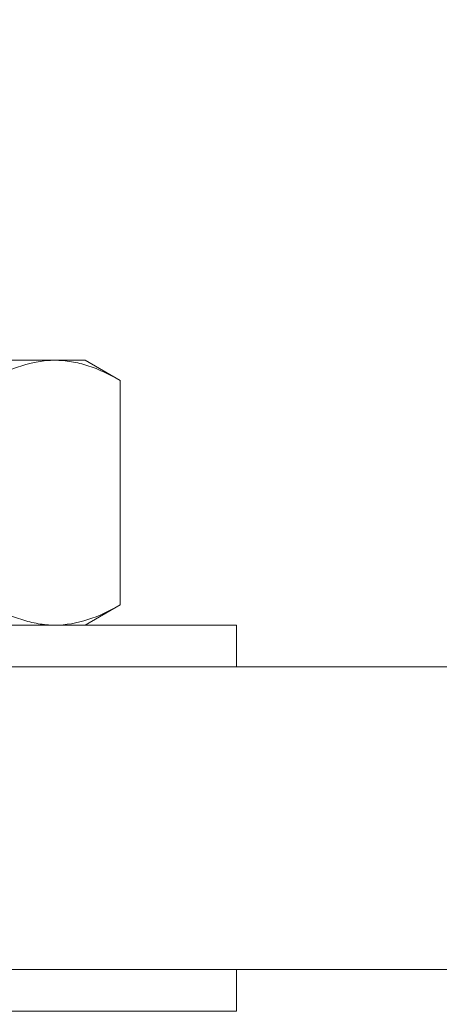
# Model space of a CAD drawing. Extents: x -55 to 98, y -58 to 48.
# Drawn here: x 81 to 82, y -3 to -1 of the extents above; entities that cross this region are included whole.
import ezdxf

# ---------------------------------------------------------------- set-up
doc = ezdxf.new("R2010")
doc.units = 0
doc.header["$LTSCALE"] = 0.5
doc.header["$MEASUREMENT"] = 0
doc.layers.get('0').update_dxf_attribs({"linetype": 'CONTINUOUS', "lineweight": 13})
doc.layers.get('DEFPOINTS').update_dxf_attribs({"linetype": 'CONTINUOUS'})
doc.layers.add('Text', color=7, linetype='CONTINUOUS', lineweight=15)
doc.styles.add('ROMAND', font='romand.shx', dxfattribs={"oblique": 15})
doc.dimstyles.new('ROMAND', dxfattribs={"dimscale": 6, "dimtxt": 0.125, "dimasz": 0.125, "dimexe": 0.0625, "dimexo": 0.0625, "dimgap": 0.0625, "dimtad": 0, "dimtih": 1, "dimtoh": 1, "dimdec": 3, "dimzin": 0, "dimdsep": 46, "dimlunit": 4, "dimtxsty": 'ROMAND', "dimcen": 0, "dimadec": 0, "dimazin": 0, "dimtfac": 1, "dimtdec": 3, "dimtofl": 0, "dimtmove": 0, "dimatfit": 3, "dimfxl": 0, "dimtolj": 1, "dimtzin": 0, "dimarcsym": 0})

# ---------------------------------------------------------------- blocks, each defined once
blk = doc.blocks.new('*D20')
at = {"layer": 'DEFPOINTS', "color": 0}
for p in [(80.835, -0.5411), (85.1839, -0.5411), (83.6619, -3.5411)]:
    blk.add_point(p, dxfattribs=at)
at = {"layer": 'Text', "color": 0, "lineweight": -2}
for p, q in [((85.1839, 0.2089), (85.1839, 0.9589)), ((81.21, -0.5411), (85.5589, -0.5411)), ((84.0369, -3.5411), (85.5589, -3.5411)), ((85.1839, -4.2911), (85.1839, -5.0411))]:
    blk.add_line(p, q, dxfattribs=at)
at = {"layer": 'Text', "color": 0}
for points in [[(85.0589, 0.2089), (85.3089, 0.2089), (85.1839, -0.5411)], [(85.0589, -4.2911), (85.3089, -4.2911), (85.1839, -3.5411)]]:
    blk.add_solid(points, dxfattribs=at)
at = {"layer": 'Text', "color": 0, "insert": (85.1839, -2.0411), "char_height": 0.75, "attachment_point": 5, "style": 'ROMAND'}
blk.add_mtext('\\A1;3"\\PMAX.', dxfattribs=at)

msp = doc.modelspace()

# ---------------------------------------------------------------- linework, layer by layer
for p, q in [((80.9867, -2.0281), (80.6619, -2.0281)), ((81.0369, -2.0281), (80.9867, -2.0281)), ((81.0369, -2.0281), (81.0949, -2.0616)), ((81.0949, -2.0616), (81.0949, -2.4321)), ((81.0949, -2.4321), (81.0369, -2.4656)), ((80.6619, -2.4656), (80.9867, -2.4656)), ((81.0369, -2.4656), (80.9867, -2.4656)), ((82.9744, -2.5346), (66.3494, -2.5346)), ((83.1619, -3.0346), (66.1619, -3.0346))]:
    msp.add_line(p, q)
for points in [[(80.0369, -2.4656), (80.0369, -2.5346), (81.2869, -2.5346), (81.2869, -2.4656)], [(80.0369, -3.1036), (80.0369, -3.0346), (81.2869, -3.0346), (81.2869, -3.1036)]]:
    msp.add_lwpolyline(points, close=True)
for points, knots in [([(80.8784, -2.0616), (80.8961, -2.0513), (80.9139, -2.0429), (80.95, -2.0313), (80.9682, -2.0281), (80.9867, -2.0281)], [0, 0, 0, 0, 0.5, 0.5, 1, 1, 1, 1]), ([(80.9867, -2.0281), (80.9958, -2.0281), (81.0051, -2.0289), (81.0233, -2.0319), (81.0324, -2.0342), (81.0594, -2.0429), (81.0772, -2.0514), (81.0949, -2.0616)], [0, 0, 0, 0, 0.25, 0.25, 0.5, 0.5, 1, 1, 1, 1]), ([(80.9867, -2.4656), (80.9775, -2.4656), (80.9682, -2.4648), (80.95, -2.4617), (80.9409, -2.4594), (80.9139, -2.4507), (80.8961, -2.4423), (80.8784, -2.4321)], [0, 0, 0, 0, 0.25, 0.25, 0.5, 0.5, 1, 1, 1, 1]), ([(81.0949, -2.4321), (81.0772, -2.4423), (81.0594, -2.4507), (81.0233, -2.4624), (81.0051, -2.4656), (80.9867, -2.4656)], [0, 0, 0, 0, 0.5, 0.5, 1, 1, 1, 1])]:
    msp.add_open_spline(points, degree=3, knots=knots)

# ---------------------------------------------------------------- dimensions: what is measured, and where the dimension line sits
at = {"layer": 'Text'}
dim = msp.add_linear_dim(base=(85.1839, -0.5411), p1=(83.6619, -3.5411), p2=(80.835, -0.5411), angle=90, text='3"\\PMAX.', dimstyle='ROMAND', override={"dimscale": 6}, dxfattribs=at)
dim.commit()
dim.dimension.update_dxf_attribs({"geometry": '*D20', "text_midpoint": (85.1839, -2.0411), "dimtype": 160})

doc.saveas('drawing.dxf')
